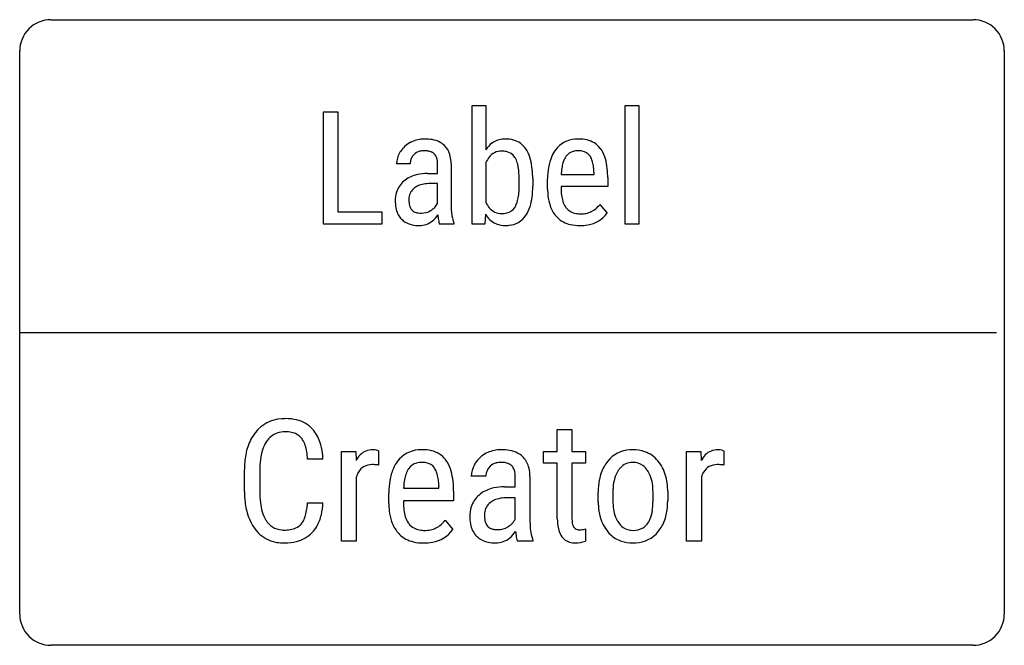
# Model space of a CAD drawing. Extents: x 0.1 to 16.8, y -3.2 to 7.4.
import ezdxf

# ---------------------------------------------------------------- set-up
doc = ezdxf.new("R2010")
doc.units = 0
for name, color, linetype in [('DEFAULT_255_2_159', 255, 'CONTINUOUS'), ('DEFAULT_255_2_778', 255, 'CONTINUOUS'), ('DEFAULT_9_2_005', 9, 'CONTINUOUS')]:
    doc.layers.add(name, color=color, linetype=linetype)

msp = doc.modelspace()

# ---------------------------------------------------------------- linework, layer by layer
at = {"layer": 'DEFAULT_255_2_159'}
for p, q in [((9.234, 0.473), (9.482, 0.473)), ((9.234, 0.105), (9.234, 0.473)), ((9.482, 0.473), (9.482, 0.105)), ((5.58, -1.416), (5.58, 0.105)), ((5.58, 0.105), (5.822, 0.105)), ((5.822, 0.105), (5.826, -0.049)), ((6.207, 0.114), (6.208, -0.128)), ((9.002, -0.096), (9.002, 0.105)), ((9.002, 0.105), (9.234, 0.105)), ((9.482, 0.105), (9.711, 0.105)), ((9.711, 0.105), (9.711, -0.096)), ((11.423, -1.416), (11.423, 0.105)), ((11.423, 0.105), (11.665, 0.105)), ((11.665, 0.105), (11.669, -0.049)), ((12.05, 0.114), (12.051, -0.128)), ((5.267, -0.027), (5.007, -0.027)), ((9.234, -0.096), (9.002, -0.096)), ((9.234, -1.04), (9.234, -0.096)), ((9.711, -0.096), (9.482, -0.096)), ((9.482, -0.096), (9.482, -1.039)), ((3.937, -0.575), (3.937, -0.204)), ((4.197, -0.207), (4.197, -0.582)), ((5.829, -0.328), (5.829, -1.416)), ((8.026, -0.316), (7.777, -0.316)), ((8.523, -0.494), (8.523, -0.332)), ((8.771, -0.321), (8.771, -1.088)), ((11.672, -0.328), (11.672, -1.416)), ((7.23, -0.516), (7.23, -0.482)), ((8.34, -0.494), (8.523, -0.494)), ((6.383, -0.777), (6.383, -0.593)), ((6.631, -0.516), (7.23, -0.516)), ((7.479, -0.567), (7.479, -0.73)), ((9.926, -0.751), (9.926, -0.585)), ((10.175, -0.584), (10.175, -0.728)), ((10.854, -0.756), (10.854, -0.585)), ((11.102, -0.568), (11.102, -0.728)), ((5.007, -0.766), (5.267, -0.766)), ((7.479, -0.73), (6.63, -0.73)), ((6.63, -0.73), (6.63, -0.765)), ((8.523, -0.678), (8.383, -0.678)), ((8.523, -1.04), (8.523, -0.678)), ((7.337, -1.059), (7.466, -1.216)), ((9.712, -1.205), (9.709, -1.416)), ((5.829, -1.416), (5.58, -1.416)), ((8.818, -1.416), (8.56, -1.416)), ((8.818, -1.393), (8.818, -1.416)), ((11.672, -1.416), (11.423, -1.416))]:
    msp.add_line(p, q, dxfattribs=at)
for centre, radius, start, end in [((4.597, 0.054), 0.603, 93.2976, 141.7939), ((4.631, -0.176), 0.835, 89.9481, 94.6713), ((4.638, -0.133), 0.792, 76.7677, 90.4812), ((4.703, 0.125), 0.526, 42.6304, 77.243), ((4.694, -0.03), 0.731, 141.3012, 152.1823), ((4.61, 0.076), 0.359, 109.8342, 146.6856), ((4.626, 0.01), 0.426, 89.3135, 108.9277), ((4.632, -0.145), 0.582, 87.4568, 90.0241), ((4.642, -0.001), 0.438, 74.4512, 87.9227), ((4.687, 0.15), 0.28, 40.0337, 75.0671), ((4.632, 0.071), 0.614, 18.4006, 41.8394), ((4.857, -0.108), 0.912, 152.6235, 169.9642), ((4.765, -0.032), 0.548, 146.1971, 163.3385), ((4.679, 0.146), 0.288, 32.3549, 39.5407), ((4.563, 0.078), 0.423, 17.7952, 31.7731), ((4.26, -0.023), 0.742, 9.4448, 18.0496), ((4.336, -0.033), 0.928, 6.5073, 18.718), ((5.321, -0.195), 1.384, 169.7629, 180.3596), ((5.102, -0.137), 0.901, 163.0836, 173.4566), ((3.781, -0.105), 1.228, 3.6342, 9.5596), ((3.993, -0.079), 1.275, 2.361, 6.8473), ((6.197, -0.247), 0.42, 135.8491, 151.9966), ((6.102, -0.155), 0.288, 88.7753, 135.8155), ((6.11, -0.161), 0.294, 82.1272, 90.2445), ((6.123, -0.068), 0.201, 70.2498, 82.2463), ((6.137, -0.026), 0.156, 63.5046, 69.9435), ((6.914, -0.348), 0.479, 94.0433, 143.0981), ((6.944, -0.541), 0.674, 89.9282, 95.4265), ((6.951, -0.531), 0.665, 76.832, 90.5031), ((7.011, -0.297), 0.423, 37.9755, 77.5346), ((8.248, -0.355), 0.48, 116.8532, 146.9772), ((8.279, -0.411), 0.544, 93.407, 117.1466), ((8.291, -0.519), 0.652, 89.973, 93.8551), ((8.296, -0.619), 0.752, 80.037, 90.3672), ((8.345, -0.352), 0.481, 63.2681, 80.2615), ((8.395, -0.247), 0.365, 46.4925, 62.9004), ((8.383, -0.254), 0.378, 16.044, 45.8728), ((10.49, -0.386), 0.518, 92.9195, 141.0097), ((10.512, -0.552), 0.685, 89.9641, 94.0363), ((10.519, -0.467), 0.6, 70.7449, 90.6433), ((10.54, -0.387), 0.518, 39.853, 70.0252), ((12.04, -0.247), 0.42, 135.8491, 151.9966), ((11.945, -0.155), 0.288, 88.7753, 135.8155), ((11.952, -0.161), 0.294, 82.1272, 90.2445), ((11.966, -0.068), 0.201, 70.2498, 82.2463), ((11.98, -0.026), 0.156, 63.5046, 69.9435), ((5.63, -0.201), 1.433, 173.3154, 180.2422), ((6.099, -0.382), 0.269, 120.6195, 149.2846), ((6.09, -0.383), 0.264, 88.7896, 118.9987), ((6.096, -0.805), 0.687, 86.3625, 90.0474), ((6.105, -0.68), 0.562, 79.4303, 86.4555), ((7.019, -0.433), 0.614, 142.6716, 155.8656), ((6.911, -0.322), 0.237, 104.0736, 145.2774), ((6.941, -0.435), 0.355, 89.4381, 104.4132), ((6.947, -0.424), 0.343, 78.7888, 90.3605), ((6.975, -0.303), 0.22, 36.3044, 79.8524), ((6.918, -0.358), 0.533, 18.4867, 37.0684), ((8.172, -0.318), 0.395, 150.0695, 179.8274), ((8.251, -0.357), 0.484, 146.9914, 150.6868), ((8.248, -0.309), 0.222, 133.1584, 179.8485), ((8.257, -0.316), 0.233, 105.1623, 133.5712), ((8.276, -0.389), 0.309, 89.5005, 105.0694), ((8.28, -0.528), 0.448, 83.5343, 90.1845), ((8.299, -0.378), 0.297, 71.0284, 83.8291), ((8.335, -0.275), 0.187, 47.0218, 71.3779), ((8.364, -0.241), 0.143, 43.1498, 46.3595), ((8.339, -0.261), 0.174, 19.3942, 42.3374), ((8.194, -0.313), 0.576, 3.3043, 16.496), ((10.669, -0.506), 0.736, 151.0177, 169.5821), ((10.554, -0.448), 0.607, 140.2541, 150.5452), ((10.506, -0.356), 0.275, 88.8551, 139.3961), ((10.518, -0.362), 0.282, 54.2633, 91.176), ((10.483, -0.401), 0.334, 33.6807, 53.3445), ((10.44, -0.472), 0.649, 15.2344, 40.0172), ((11.942, -0.382), 0.269, 120.6195, 149.2846), ((11.933, -0.383), 0.264, 88.7896, 118.9987), ((11.939, -0.805), 0.687, 86.3625, 90.0474), ((11.948, -0.68), 0.562, 79.4303, 86.4555), ((6.243, -0.474), 0.439, 148.582, 160.5142), ((7.212, -0.514), 0.823, 156.1714, 171.0582), ((7.265, -0.48), 0.627, 160.7972, 170.3081), ((7.015, -0.391), 0.362, 145.6487, 161.05), ((6.947, -0.323), 0.254, 27.4997, 36.1005), ((6.818, -0.387), 0.398, 14.8861, 27.0602), ((6.519, -0.469), 0.708, 7.5363, 15.1172), ((6.565, -0.481), 0.907, 7.9359, 18.7972), ((8.319, -0.316), 0.294, 178.4519, 180.0052), ((8.226, -0.303), 0.295, 7.3974, 19.7865), ((8.036, -0.329), 0.487, 359.703, 7.5939), ((8.002, -0.33), 0.769, 0.6923, 3.7359), ((10.671, -0.485), 0.486, 146.394, 164.9368), ((10.582, -0.429), 0.381, 138.4282, 145.9646), ((10.387, -0.469), 0.451, 21.6236, 34.1537), ((10.229, -0.53), 0.621, 8.3856, 21.4105), ((10.137, -0.56), 0.965, 2.8838, 15.5361), ((12.085, -0.474), 0.439, 148.582, 160.5142), ((7.646, -0.586), 1.263, 170.8763, 180.3201), ((7.994, -0.576), 1.363, 176.2769, 177.4897), ((7.663, -0.55), 1.032, 170.1664, 176.5001), ((6.063, -0.531), 1.169, 2.4082, 7.6405), ((5.997, -0.565), 1.482, 1.0384, 8.1031), ((8.331, -1.297), 0.802, 92.8505, 105.5344), ((8.351, -1.547), 1.053, 90.5624, 93.2555), ((11.034, -0.578), 1.108, 169.3641, 180.3694), ((11.214, -0.582), 1.039, 175.4645, 180.0884), ((10.92, -0.555), 0.744, 164.7121, 175.7565), ((9.903, -0.58), 0.951, 359.7011, 8.5164), ((5.559, -0.577), 1.622, 179.9446, 183.8109), ((5.681, -0.588), 1.484, 179.7615, 186.5667), ((5.56, -0.582), 1.919, 0.4435, 1.2922), ((8.192, -0.965), 0.436, 130.4265, 162.6014), ((8.257, -1.042), 0.537, 105.2156, 130.3888), ((9.843, -0.584), 1.26, 0.7208, 3.2879), ((5.142, -0.612), 1.203, 183.4606, 195.5301), ((5.137, -0.653), 0.936, 186.4467, 196.3475), ((3.548, -0.649), 1.464, 352.4357, 355.4068), ((4.167, -0.717), 1.101, 346.945, 357.4264), ((7.619, -0.77), 1.237, 180.3574, 186.1242), ((7.66, -0.77), 1.03, 179.7384, 186.7266), ((8.247, -0.956), 0.246, 125.927, 175.4862), ((8.305, -1.029), 0.338, 114.7271, 126.5979), ((8.348, -1.128), 0.446, 99.9897, 114.4241), ((8.39, -1.356), 0.678, 90.5869, 100.1334), ((11.166, -0.729), 1.24, 180.9894, 183.3901), ((10.888, -0.752), 0.961, 183.0084, 195.3488), ((11.144, -0.733), 0.969, 179.7111, 188.2072), ((9.77, -0.739), 1.083, 351.7855, 359.0931), ((9.998, -0.735), 1.104, 349.3665, 0.3689), ((4.76, -0.722), 0.806, 195.2714, 217.2435), ((4.793, -0.756), 0.577, 196.1512, 211.6628), ((4.423, -0.816), 0.571, 336.2328, 346.3919), ((4.015, -0.714), 0.992, 346.2002, 352.6209), ((4.54, -0.806), 0.717, 329.9585, 347.1563), ((7.238, -0.815), 0.853, 185.8158, 198.1401), ((7.261, -0.818), 0.628, 186.5919, 196.8831), ((8.302, -0.995), 0.551, 163.0024, 180.5888), ((8.341, -0.971), 0.34, 174.2628, 180.0785), ((8.509, -0.974), 0.509, 179.7158, 187.246), ((10.807, -0.783), 0.628, 188.0651, 200.7708), ((10.242, -0.812), 0.607, 337.4978, 352.2612), ((10.362, -0.806), 0.734, 331.0299, 349.5841), ((4.608, -0.872), 0.358, 211.4017, 236.4292), ((4.706, -0.952), 0.257, 293.7887, 317.9825), ((4.665, -0.925), 0.306, 319.3311, 336.5748), ((4.677, -0.88), 0.562, 316.1532, 329.5442), ((6.949, -0.913), 0.547, 197.7984, 221.2387), ((7.013, -0.895), 0.368, 196.5799, 214.0468), ((6.936, -0.944), 0.277, 214.7708, 219.6294), ((6.951, -0.93), 0.298, 219.7722, 260.2418), ((6.995, -0.821), 0.413, 296.712, 311.116), ((6.891, -0.701), 0.571, 311.0132, 320.6026), ((6.807, -0.628), 0.683, 320.3419, 320.9094), ((8.492, -1.001), 0.741, 179.9904, 181.6096), ((8.326, -1.01), 0.574, 181.1498, 194.4774), ((8.137, -1.062), 0.379, 194.0335, 224.5627), ((8.313, -1), 0.311, 187.1167, 198.0695), ((8.194, -1.04), 0.185, 197.7191, 217.1988), ((8.161, -1.063), 0.145, 217.9648, 221.7061), ((8.165, -1.056), 0.152, 222.5043, 249.4724), ((8.22, -0.864), 0.354, 301.0056, 315.4351), ((8.268, -0.912), 0.285, 315.5951, 333.3399), ((9.918, -1.083), 1.147, 180.2571, 187.5123), ((10.053, -1.043), 0.819, 179.8479, 185.7717), ((9.793, -1.071), 0.557, 185.527, 196.7266), ((9.922, -1.041), 0.44, 179.7698, 186.2384), ((9.759, -1.059), 0.276, 186.1392, 195.2857), ((9.653, -1.089), 0.166, 195.041, 209.9872), ((10.591, -0.838), 0.652, 195.0202, 219.9881), ((10.635, -0.847), 0.445, 200.943, 214.1835), ((10.539, -0.916), 0.327, 213.7272, 234.2009), ((10.519, -0.933), 0.304, 303.1172, 338.4886), ((10.477, -0.864), 0.605, 320.2748, 330.5583), ((4.585, -0.86), 0.583, 216.8524, 248.4164), ((4.593, -0.881), 0.343, 237.6267, 266.5535), ((4.607, -0.767), 0.458, 265.6511, 270.0448), ((4.611, -0.586), 0.639, 269.6431, 279.0243), ((4.652, -0.831), 0.39, 278.8027, 293.8336), ((4.691, -0.887), 0.547, 283.4507, 315.6792), ((6.896, -0.953), 0.481, 221.8575, 225.9104), ((6.904, -0.939), 0.497, 226.366, 257.5975), ((6.984, -0.781), 0.45, 259.2925, 270.314), ((6.99, -0.739), 0.492, 269.6901, 281.5998), ((7.011, -0.846), 0.383, 281.6642, 296.1838), ((7.039, -0.914), 0.523, 278.8162, 324.7641), ((8.124, -1.071), 0.363, 224.9857, 231.3313), ((8.202, -0.962), 0.254, 248.9838, 262.1583), ((8.226, -0.802), 0.416, 261.9559, 270.313), ((8.227, -0.89), 0.328, 270.1479, 300.7204), ((8.198, -0.833), 0.391, 300.0657, 301.3927), ((8.101, -0.966), 0.512, 310.0139, 326.3456), ((9.781, -1.145), 1.258, 184.7624, 186.7864), ((9.337, -1.199), 0.81, 186.7055, 190.1952), ((9.586, -1.128), 0.812, 187.4442, 197.3601), ((9.601, -1.131), 0.357, 196.4705, 215.6415), ((9.619, -1.107), 0.128, 210.625, 212.4617), ((9.591, -1.124), 0.0949, 212.6138, 255.9656), ((9.609, -1.063), 0.158, 254.9816, 268.6989), ((9.612, -1.009), 0.212, 268.1706, 270.0146), ((9.611, -0.914), 0.308, 270.2151, 286.0521), ((9.6, -0.868), 0.356, 285.7865, 288.4474), ((10.484, -0.929), 0.512, 219.8398, 250.571), ((10.509, -0.949), 0.282, 235.1876, 270.5923), ((10.515, -0.871), 0.36, 269.4702, 270.004), ((10.524, -0.915), 0.316, 268.2815, 300.5707), ((10.54, -0.924), 0.519, 272.6975, 320.8661), ((4.599, -0.793), 0.651, 249.3754, 270.7063), ((4.607, -0.388), 1.056, 269.9968, 270.9644), ((4.618, -0.614), 0.83, 270.4961, 283.9279), ((6.967, -0.683), 0.761, 257.1185, 270.4746), ((6.977, -0.631), 0.812, 269.7119, 280.0713), ((8.141, -1.045), 0.394, 231.8569, 257.9996), ((8.186, -0.851), 0.593, 257.6472, 270.4407), ((8.195, -1.076), 0.367, 269.2796, 309.9046), ((8.985, -1.263), 0.453, 190.0952, 195.4052), ((8.763, -1.325), 0.222, 195.1861, 203.9398), ((9.448, -1.167), 0.669, 197.6357, 199.7232), ((9.511, -1.196), 0.245, 215.5857, 253.5325), ((9.533, -1.115), 0.328, 253.7915, 270.6034), ((9.537, -0.9), 0.543, 269.9581, 288.5131), ((10.508, -0.84), 0.604, 251.237, 270.6323), ((10.515, -0.742), 0.701, 269.9637, 273.9814)]:
    msp.add_arc(centre, radius, start, end, dxfattribs=at)
at = {"layer": 'DEFAULT_255_2_778'}
for p, q in [((0.662, 7.408), (16.272, 7.408)), ((0.132, -2.646), (0.132, 6.879)), ((16.801, 6.879), (16.801, -2.646)), ((0.132, 2.117), (16.669, 2.117)), ((16.272, -3.175), (0.662, -3.175))]:
    msp.add_line(p, q, dxfattribs=at)
for centre, start, end in [((0.66, 6.88), 89.871, 180.129), ((16.273, 6.88), 359.8687, 90.1205), ((0.66, -2.647), 179.8795, 270.1313), ((16.273, -2.647), 269.8772, 0.1228)]:
    msp.add_arc(centre, 0.528, start, end, dxfattribs=at)
at = {"layer": 'DEFAULT_9_2_005'}
for p, q in [((5.276, 3.952), (5.276, 5.852)), ((5.276, 5.852), (5.517, 5.852)), ((5.517, 5.852), (5.517, 4.157)), ((7.795, 3.952), (7.795, 5.956)), ((7.795, 5.956), (8.025, 5.956)), ((8.025, 5.956), (8.025, 5.209)), ((10.382, 3.952), (10.382, 5.956)), ((10.382, 5.956), (10.613, 5.956)), ((10.613, 5.956), (10.613, 3.952)), ((6.745, 4.972), (6.514, 4.972)), ((7.207, 4.808), (7.207, 4.958)), ((7.436, 4.968), (7.436, 4.256)), ((8.025, 4.992), (8.025, 4.32)), ((7.037, 4.808), (7.207, 4.808)), ((8.588, 4.58), (8.588, 4.722)), ((8.817, 4.73), (8.817, 4.59)), ((9.069, 4.544), (9.069, 4.715)), ((9.3, 4.787), (9.856, 4.787)), ((9.856, 4.787), (9.856, 4.818)), ((10.087, 4.74), (10.087, 4.589)), ((7.207, 4.637), (7.076, 4.637)), ((7.207, 4.3), (7.207, 4.637)), ((10.087, 4.589), (9.299, 4.589)), ((9.299, 4.589), (9.299, 4.556)), ((9.955, 4.283), (10.075, 4.137)), ((5.517, 4.157), (6.262, 4.157)), ((6.262, 4.157), (6.262, 3.952)), ((8.017, 4.119), (8.005, 3.952)), ((6.262, 3.952), (5.276, 3.952)), ((7.481, 3.952), (7.241, 3.952)), ((7.481, 3.973), (7.481, 3.952)), ((8.005, 3.952), (7.795, 3.952)), ((10.613, 3.952), (10.382, 3.952))]:
    msp.add_line(p, q, dxfattribs=at)
for centre, radius, start, end in [((6.98, 4.884), 0.505, 93.407, 117.1466), ((6.991, 4.784), 0.606, 89.9735, 93.855), ((6.996, 4.692), 0.698, 80.037, 90.3672), ((7.041, 4.939), 0.447, 63.268, 80.2614), ((7.088, 5.037), 0.339, 46.4922, 62.9005), ((8.338, 5.03), 0.359, 92.271, 125.5079), ((8.351, 4.913), 0.477, 89.9744, 93.3322), ((8.357, 4.871), 0.519, 74.6221, 90.5865), ((8.396, 5.016), 0.369, 34.6473, 74.6077), ((9.563, 4.943), 0.445, 94.0433, 143.0981), ((9.59, 4.764), 0.626, 89.928, 95.4265), ((9.597, 4.773), 0.617, 76.8321, 90.5031), ((9.652, 4.991), 0.392, 37.9754, 77.5347), ((6.954, 4.935), 0.449, 146.9918, 150.6869), ((6.951, 4.937), 0.445, 116.8532, 146.9772), ((6.959, 4.973), 0.217, 105.1622, 133.5712), ((6.977, 4.905), 0.287, 89.5006, 105.0694), ((6.981, 4.776), 0.416, 83.5344, 90.1845), ((6.998, 4.915), 0.275, 71.0284, 83.8291), ((7.032, 5.011), 0.174, 47.0213, 71.3783), ((7.077, 5.031), 0.351, 16.0439, 45.8729), ((8.369, 5), 0.402, 126.6235, 148.7391), ((8.286, 4.926), 0.259, 88.7449, 143.3055), ((8.294, 4.815), 0.37, 78.0953, 90.4307), ((8.328, 4.955), 0.226, 33.2201, 79.2768), ((8.257, 4.921), 0.538, 17.2617, 34.5118), ((9.66, 4.865), 0.571, 142.6714, 155.8658), ((9.559, 4.968), 0.22, 104.0736, 145.2774), ((9.588, 4.862), 0.33, 89.4384, 104.4134), ((9.593, 4.873), 0.319, 78.7888, 90.3604), ((9.619, 4.985), 0.204, 36.3043, 79.8525), ((9.567, 4.934), 0.495, 18.4867, 37.0685), ((6.881, 4.971), 0.367, 150.0695, 179.8274), ((6.951, 4.979), 0.206, 133.1585, 179.8485), ((7.059, 5.042), 0.133, 43.1537, 46.3572), ((7.036, 5.024), 0.162, 19.3941, 42.3375), ((6.931, 4.985), 0.274, 7.3979, 19.786), ((6.755, 4.96), 0.452, 359.7033, 7.5939), ((6.901, 4.976), 0.535, 3.3044, 16.4958), ((6.723, 4.96), 0.714, 0.6923, 3.7362), ((8.418, 4.819), 0.429, 142.3458, 156.1937), ((8.276, 4.923), 0.287, 22.3187, 32.9142), ((8.093, 4.85), 0.484, 11.1301, 22.071), ((7.907, 4.808), 0.905, 7.2233, 17.541), ((9.839, 4.789), 0.764, 156.1715, 171.0582), ((9.888, 4.821), 0.583, 160.797, 170.3081), ((9.656, 4.903), 0.337, 145.6486, 161.0501), ((9.593, 4.967), 0.236, 27.4999, 36.1003), ((9.473, 4.907), 0.37, 14.8861, 27.0604), ((9.196, 4.831), 0.657, 7.5364, 15.1173), ((9.239, 4.819), 0.842, 7.9359, 18.7973), ((7.017, 4.972), 0.273, 178.4526, 180.0067), ((7.714, 4.772), 0.872, 4.3509, 11.3305), ((7.148, 4.726), 1.439, 359.8325, 4.4661), ((7.369, 4.735), 1.448, 0.7986, 7.3923), ((10.242, 4.722), 1.173, 170.8765, 180.32), ((10.258, 4.755), 0.958, 170.1663, 176.5001), ((8.772, 4.773), 1.085, 2.4085, 7.6403), ((8.711, 4.742), 1.376, 1.0384, 8.1032), ((6.899, 4.37), 0.405, 130.4265, 162.6015), ((6.96, 4.299), 0.499, 105.2156, 130.3887), ((7.028, 4.062), 0.745, 92.8504, 105.5345), ((7.047, 3.831), 0.977, 90.5618, 93.2559), ((6.972, 4.723), 1.846, 0.2212, 1.0223), ((10.565, 4.732), 1.267, 176.2769, 177.4893), ((8.308, 4.726), 1.779, 0.4427, 1.2928), ((6.95, 4.378), 0.228, 125.9269, 175.4861), ((7.004, 4.311), 0.314, 114.7276, 126.5975), ((7.044, 4.219), 0.415, 99.9898, 114.4241), ((7.083, 4.007), 0.63, 90.5868, 100.1335), ((7.51, 4.57), 1.077, 352.1261, 358.2534), ((7.115, 4.587), 1.472, 358.0398, 359.6971), ((7.35, 4.583), 1.468, 353.1479, 0.2571), ((10.217, 4.551), 1.148, 180.3574, 186.1242), ((10.255, 4.552), 0.957, 179.7382, 186.7266), ((7.001, 4.342), 0.511, 163.0023, 180.5887), ((7.179, 4.337), 0.688, 179.991, 181.6083), ((7.037, 4.365), 0.316, 174.2622, 180.0785), ((7.194, 4.362), 0.472, 179.7159, 187.2457), ((7.937, 4.509), 0.645, 343.3051, 352.2474), ((7.901, 4.515), 0.912, 342.7989, 353.2818), ((9.864, 4.509), 0.792, 185.8158, 198.1401), ((9.885, 4.507), 0.583, 186.5917, 196.8833), ((9.655, 4.435), 0.342, 196.5798, 214.0468), ((7.023, 4.328), 0.533, 181.1499, 194.4775), ((6.848, 4.28), 0.352, 194.0335, 224.5627), ((7.012, 4.338), 0.289, 187.1169, 198.0698), ((6.901, 4.301), 0.172, 197.7191, 217.1994), ((6.87, 4.28), 0.135, 217.9674, 221.7037), ((6.874, 4.286), 0.141, 222.5044, 249.4724), ((6.932, 4.44), 0.304, 270.148, 300.7203), ((6.905, 4.493), 0.363, 300.066, 301.3932), ((6.925, 4.464), 0.328, 301.0054, 315.4355), ((6.97, 4.419), 0.265, 315.595, 333.3399), ((8.501, 4.261), 1.065, 180.2571, 187.5124), ((8.394, 4.482), 0.403, 203.6714, 219.4335), ((8.286, 4.392), 0.263, 219.2766, 271.6529), ((8.331, 4.353), 0.22, 282.7096, 328.6154), ((8.205, 4.427), 0.365, 328.9702, 343.5699), ((8.246, 4.406), 0.55, 325.6065, 343.0657), ((9.595, 4.418), 0.508, 197.7984, 221.2386), ((9.583, 4.39), 0.258, 214.7715, 219.6295), ((9.597, 4.403), 0.277, 219.7721, 260.2418), ((9.637, 4.504), 0.383, 296.7122, 311.1158), ((9.542, 4.615), 0.53, 311.0132, 320.6028), ((9.459, 4.687), 0.639, 320.3428, 320.9056), ((6.836, 4.271), 0.337, 224.9859, 231.3311), ((6.851, 4.296), 0.366, 231.8568, 257.9997), ((6.909, 4.373), 0.236, 248.9841, 262.1583), ((6.931, 4.522), 0.386, 261.9562, 270.3126), ((6.902, 4.267), 0.341, 269.2797, 309.9047), ((6.815, 4.369), 0.476, 310.0138, 326.3456), ((8.375, 4.203), 1.168, 184.7629, 186.7863), ((7.962, 4.153), 0.752, 186.7052, 190.1949), ((7.635, 4.093), 0.42, 190.095, 195.4057), ((8.193, 4.219), 0.754, 187.4441, 197.36), ((8.438, 4.363), 0.486, 210.1223, 214.1614), ((8.337, 4.286), 0.359, 213.0267, 247.8838), ((8.297, 4.481), 0.351, 269.4637, 283.4814), ((8.383, 4.311), 0.383, 275.2624, 325.2845), ((8.33, 4.354), 0.452, 324.5961, 324.9089), ((9.546, 4.381), 0.447, 221.8581, 225.9095), ((9.553, 4.394), 0.462, 226.3661, 257.5976), ((9.628, 4.541), 0.418, 259.2927, 270.3141), ((9.633, 4.58), 0.457, 269.6903, 281.5998), ((9.653, 4.481), 0.356, 281.664, 296.1842), ((9.678, 4.417), 0.486, 278.8162, 324.7641), ((6.893, 4.476), 0.55, 257.6472, 270.4407), ((7.429, 4.035), 0.206, 195.1857, 203.9404), ((8.066, 4.182), 0.621, 197.6359, 199.7235), ((8.348, 4.336), 0.41, 249.0158, 270.7953), ((8.355, 4.477), 0.551, 269.8885, 276.6263), ((9.611, 4.632), 0.706, 257.1185, 270.4747), ((9.621, 4.68), 0.754, 269.7121, 280.0713)]:
    msp.add_arc(centre, radius, start, end, dxfattribs=at)

doc.saveas('drawing.dxf')
